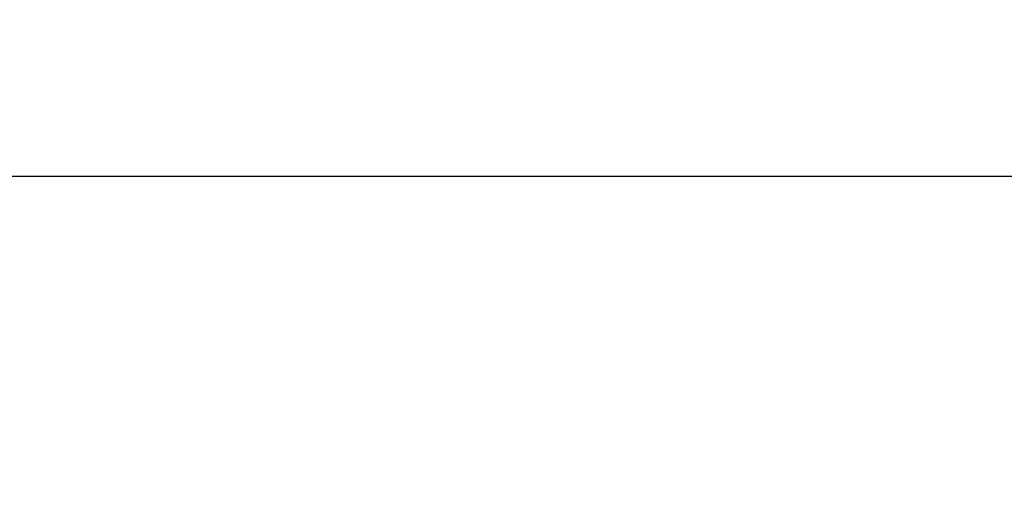
# Model space of a CAD drawing. Units: inches. Extents: x -33 to -23.37, y 39.28 to 45.15.
# Drawn here: x -29.58 to -28.07, y 44.42 to 45.15 of the extents above; entities that cross this region are included whole.
import ezdxf

# ---------------------------------------------------------------- set-up
doc = ezdxf.new("R2010")
doc.units = ezdxf.units.IN
doc.header["$MEASUREMENT"] = 0
doc.layers.add('Arcadia-Dim', color=4, linetype='Continuous')
doc.styles.get("Standard").update_dxf_attribs({"font": 'ARIALN.TTF'})
doc.dimstyles.get("Standard").update_dxf_attribs({"dimscale": 0, "dimtxt": 0.09375, "dimasz": 0.12, "dimexe": 0.12, "dimexo": 0.0625, "dimgap": 0.09, "dimtad": 0, "dimtih": 1, "dimtoh": 1, "dimdec": 4, "dimzin": 0, "dimdsep": 46, "dimlunit": 4, "dimtxsty": 'Standard', "dimcen": 0.09, "dimadec": 0, "dimazin": 0, "dimtfac": 1, "dimtdec": 4, "dimtofl": 0, "dimtmove": 0, "dimatfit": 3, "dimfxl": 1, "dimtolj": 1, "dimtzin": 0, "dimarcsym": 0})

# ---------------------------------------------------------------- blocks, each defined once
blk = doc.blocks.new('*D5')
at = {"layer": 'Arcadia-Dim', "color": 0, "lineweight": -2, "transparency": 16777216}
for p, q in [((-31.1688, 44.5251), (-31.1688, 45.147)), ((-24.1943, 44.532), (-24.1943, 45.147)), ((-30.9288, 44.907), (-27.9494, 44.907)), ((-24.4343, 44.907), (-27.4137, 44.907))]:
    blk.add_line(p, q, dxfattribs=at)
at = {"layer": 'Arcadia-Dim', "color": 0, "lineweight": -3, "transparency": 16777216}
for points in [[(-30.9288, 44.947), (-30.9288, 44.867), (-31.1688, 44.907)], [(-24.4343, 44.947), (-24.4343, 44.867), (-24.1943, 44.907)]]:
    blk.add_solid(points, dxfattribs=at)
at = {"layer": 'Defpoints', "color": 0, "lineweight": -3, "transparency": 16777216}
for p in [(-24.1943, 44.907), (-31.1688, 44.4001), (-24.1943, 44.407)]:
    blk.add_point(p, dxfattribs=at)
at = {"layer": 'Arcadia-Dim', "color": 0, "lineweight": -3, "transparency": 16777216, "insert": (-27.6815, 44.907), "char_height": 0.1875, "attachment_point": 5}
blk.add_mtext('\\A1;7"', dxfattribs=at)

msp = doc.modelspace()

# ---------------------------------------------------------------- dimensions: what is measured, and where the dimension line sits
at = {"layer": 'Arcadia-Dim', "lineweight": -3}
dim = msp.add_linear_dim(base=(-24.19427, 44.907), p1=(-31.16878, 44.40009), p2=(-24.19427, 44.407), dimstyle='Standard', override={"dimscale": 2}, dxfattribs=at)
dim.commit()
dim.dimension.update_dxf_attribs({"geometry": '*D5', "text_midpoint": (-27.68153, 44.907)})

doc.saveas('drawing.dxf')
